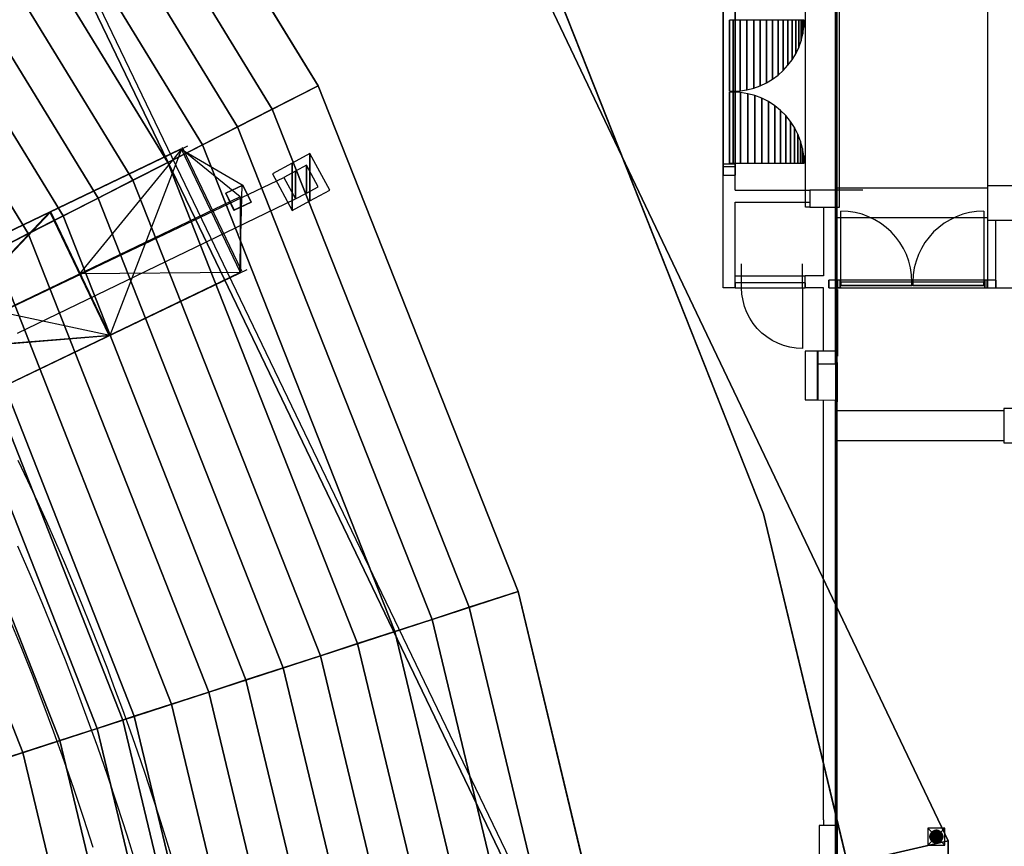
# Model space of a CAD drawing. Extents: x -150 to 91, y -54 to 50.
# Drawn here: x 57 to 68, y 10 to 19 of the extents above; entities that cross this region are included whole.
import ezdxf

# ---------------------------------------------------------------- set-up
doc = ezdxf.new("R2010")
doc.units = 0
doc.header["$MEASUREMENT"] = 0
for name, color, linetype in [('031-OUTLINE', 7, 'Continuous'), ('033-SPANTEN', 7, 'Continuous'), ('038-STOEL_1E_RING', 7, 'Continuous'), ('045-BITMAPS____', 7, 'Continuous'), ('159-KOPPEL_WIND', 7, 'Continuous'), ('20', 7, 'Continuous'), ('22', 7, 'Continuous'), ('5', 7, 'Continuous')]:
    doc.layers.add(name, color=color, linetype=linetype)

# ---------------------------------------------------------------- blocks, each defined once
blk = doc.blocks.new('ANTW-SPORT-2D')
at = {"layer": '20', "color": 119, "linetype": 'Continuous'}
blk.add_line((62.909, 8.881), (55.203, 24.883), dxfattribs=at)
at = {"layer": '20', "color": 82, "linetype": 'Continuous'}
for p, q in [((58.788, 17.737), (27.23, 2.6)), ((59.506, 17.317), (58.788, 17.737)), ((59.503, 16.313), (58.811, 17.755)), ((59.48, 16.295), (59.506, 17.317)), ((57.953, 15.563), (57.261, 17.005)), ((27.922, 1.157), (59.48, 16.295))]:
    blk.add_line(p, q, dxfattribs=at)
blk.add_lwpolyline([(57.261, 17.005), (55.722, 15.379), (57.953, 15.563)], dxfattribs=at)
blk = doc.blocks.new('KLOKPUT')
at = {"color": 9, "linetype": 'Continuous'}
for points in [[(0.1, 0.1), (-0.1, -0.1)], [(-0.1, 0.1), (0.1, -0.1)]]:
    blk.add_lwpolyline(points, dxfattribs=at)
for points in [[(-0.1, -0.1), (0.1, -0.1), (0.1, 0.1), (-0.1, 0.1)], [(-0.075, 0.008), (0.075, 0.008), (0.073, 0.016), (-0.073, 0.016)], [(-0.075, 0), (0.075, 0), (0.075, 0.008), (-0.075, 0.008)], [(-0.075, -0.008), (0.075, -0.008), (0.075, 0), (-0.075, 0)], [(-0.073, 0.016), (0.073, 0.016), (0.071, 0.023), (-0.071, 0.023)], [(-0.071, 0.023), (0.071, 0.023), (0.069, 0.031), (-0.069, 0.031)], [(-0.069, 0.031), (0.069, 0.031), (0.065, 0.037), (-0.065, 0.037)], [(-0.065, 0.037), (0.065, 0.037), (0.061, 0.044), (-0.061, 0.044)], [(-0.061, 0.044), (0.061, 0.044), (0.056, 0.05), (-0.056, 0.05)], [(-0.056, 0.05), (0.056, 0.05), (0.05, 0.056), (-0.05, 0.056)], [(-0.05, 0.056), (0.05, 0.056), (0.044, 0.061), (-0.044, 0.061)], [(-0.044, 0.061), (0.044, 0.061), (0.037, 0.065), (-0.037, 0.065)], [(-0.037, 0.065), (0.037, 0.065), (0.031, 0.069), (-0.031, 0.069)], [(-0.031, 0.069), (0.031, 0.069), (0.023, 0.071), (-0.023, 0.071)], [(-0.023, 0.071), (0.023, 0.071), (0.016, 0.073), (-0.016, 0.073)], [(-0.016, 0.073), (0.016, 0.073), (0.008, 0.075), (-0.008, 0.075)], [(-0.008, 0.075), (0.008, 0.075), (0, 0.075)], [(-0.073, -0.016), (0.073, -0.016), (0.075, -0.008), (-0.075, -0.008)], [(-0.071, -0.023), (0.071, -0.023), (0.073, -0.016), (-0.073, -0.016)], [(-0.069, -0.031), (0.069, -0.031), (0.071, -0.023), (-0.071, -0.023)], [(-0.065, -0.037), (0.065, -0.037), (0.069, -0.031), (-0.069, -0.031)], [(-0.061, -0.044), (0.061, -0.044), (0.065, -0.037), (-0.065, -0.037)], [(-0.056, -0.05), (0.056, -0.05), (0.061, -0.044), (-0.061, -0.044)], [(-0.05, -0.056), (0.05, -0.056), (0.056, -0.05), (-0.056, -0.05)], [(-0.044, -0.061), (0.044, -0.061), (0.05, -0.056), (-0.05, -0.056)], [(-0.037, -0.065), (0.037, -0.065), (0.044, -0.061), (-0.044, -0.061)], [(-0.031, -0.069), (0.031, -0.069), (0.037, -0.065), (-0.037, -0.065)], [(-0.023, -0.071), (0.023, -0.071), (0.031, -0.069), (-0.031, -0.069)], [(-0.016, -0.073), (0.016, -0.073), (0.023, -0.071), (-0.023, -0.071)], [(-0.008, -0.075), (0.008, -0.075), (0.016, -0.073), (-0.016, -0.073)], [(0, -0.075), (0, -0.075), (0.008, -0.075), (-0.008, -0.075)]]:
    blk.add_3dface(points, dxfattribs=at)
blk = doc.blocks.new('ANTW-SPORT-OUTLINE')
at = {"layer": '031-OUTLINE', "color": 8, "linetype": 'Continuous'}
for p, q in [((11.927, -56.925), (12.255, -56.789)), ((11.596, -57.056), (11.927, -56.925)), ((12.772, -57.03), (13.102, -56.885)), ((13.863, -57.004), (14.101, -56.891)), ((12.44, -57.171), (12.772, -57.03)), ((13.625, -57.114), (13.863, -57.004)), ((11.265, -57.184), (11.596, -57.056)), ((13.385, -57.223), (13.625, -57.114)), ((10.932, -57.307), (11.265, -57.184)), ((12.106, -57.308), (12.44, -57.171)), ((13.145, -57.33), (13.385, -57.223)), ((10.597, -57.427), (10.932, -57.307)), ((11.771, -57.442), (12.106, -57.308)), ((12.903, -57.434), (13.145, -57.33)), ((10.261, -57.544), (10.597, -57.427)), ((11.434, -57.572), (11.771, -57.442)), ((12.661, -57.537), (12.903, -57.434)), ((9.924, -57.656), (10.261, -57.544)), ((11.096, -57.698), (11.434, -57.572)), ((12.418, -57.638), (12.661, -57.537)), ((9.586, -57.765), (9.924, -57.656)), ((10.757, -57.82), (11.096, -57.698)), ((11.93, -57.834), (12.174, -57.737)), ((12.174, -57.737), (12.418, -57.638)), ((10.416, -57.938), (10.757, -57.82)), ((11.685, -57.928), (11.93, -57.834)), ((10.074, -58.052), (10.416, -57.938)), ((11.438, -58.021), (11.685, -57.928)), ((9.73, -58.163), (10.074, -58.052)), ((11.192, -58.112), (11.438, -58.021)), ((9.385, -58.269), (9.73, -58.163)), ((10.696, -58.288), (10.944, -58.201)), ((10.944, -58.201), (11.192, -58.112)), ((10.447, -58.373), (10.696, -58.288)), ((10.197, -58.456), (10.447, -58.373)), ((9.696, -58.615), (9.947, -58.537)), ((9.947, -58.537), (10.197, -58.456)), ((9.444, -58.692), (9.696, -58.615))]:
    blk.add_line(p, q, dxfattribs=at)
for points in [[(15.856, -56.738), (17.407, -59.995)], [(15.59, -56.881), (17.155, -60.131)], [(16.118, -65.267), (16.118, -65.127)], [(16.118, -65.127), (17.118, -65.127)], [(17.118, -65.127), (17.258, -65.127)], [(17.258, -65.127), (17.533, -65.127)], [(17.533, -65.127), (17.533, -65.267)], [(16.118, -65.267), (17.118, -65.267)], [(16.258, -65.267), (16.258, -66.083)], [(17.118, -65.267), (17.118, -66.137)], [(17.258, -65.267), (17.533, -65.267)], [(17.258, -65.267), (17.258, -66.137)], [(16.117, -65.342), (16.398, -65.342)], [(16.117, -66.083), (16.258, -66.083)], [(16.118, -66.052), (16.398, -66.052)], [(16.118, -66.297), (16.118, -66.083)], [(16.258, -66.297), (16.258, -66.083)], [(9.908, -66.297), (9.84, -66.297)], [(9.84, -66.437), (9.84, -66.297)], [(9.908, -66.297), (14.809, -66.297)], [(15.378, -66.297), (16.118, -66.297)], [(17.058, -66.297), (16.258, -66.297)], [(9.908, -66.437), (9.84, -66.437)], [(9.908, -66.437), (14.809, -66.437)], [(14.333, -68.407), (14.333, -66.437)], [(14.683, -68.407), (14.683, -66.437)], [(15.378, -66.437), (16.118, -66.437)], [(16.258, -66.437), (16.118, -66.437)], [(16.118, -66.506), (16.118, -66.457)], [(16.118, -66.457), (16.298, -66.457)], [(16.118, -66.462), (16.208, -66.462)], [(16.208, -66.506), (16.208, -66.457)], [(17.058, -66.437), (16.258, -66.437)], [(16.933, -68.216), (16.933, -66.437)], [(17.283, -68.216), (17.283, -66.437)], [(16.118, -68.212), (16.183, -68.212)], [(16.118, -68.216), (16.118, -68.306)], [(16.908, -68.216), (16.118, -68.216)], [(16.908, -68.306), (16.118, -68.306)]]:
    blk.add_lwpolyline(points, dxfattribs=at)
at = {"layer": '031-OUTLINE', "color": 1, "linetype": 'Continuous'}
blk.add_lwpolyline([(16.118, -66.052), (15.408, -66.052), (15.412, -65.978), (15.424, -65.904), (15.443, -65.833), (15.47, -65.763), (15.503, -65.697), (15.544, -65.635), (15.59, -65.577), (15.643, -65.525), (15.7, -65.478), (15.763, -65.437), (15.829, -65.404), (15.898, -65.377), (15.97, -65.358), (16.043, -65.346), (16.117, -65.342)], dxfattribs=at)
at = {"layer": '031-OUTLINE', "color": 0, "linetype": 'Continuous'}
for points in [[(17.058, -66.137), (17.058, -66.087), (22.358, -66.087), (22.358, -66.137)], [(-0.074, -66.573), (0.303, -66.569), (0.301, -66.437), (6.541, -66.437), (6.545, -66.573), (6.921, -66.569), (6.92, -66.437), (9.44, -66.437), (9.44, -66.44), (9.84, -66.44), (9.84, -66.437), (14.807, -66.437), (14.807, -66.442), (15.228, -66.443), (15.229, -66.437), (16.118, -66.437)], [(-0.094, -66.593), (0.323, -66.589), (0.321, -66.457), (6.522, -66.457), (6.525, -66.593), (6.942, -66.589), (6.94, -66.457), (9.42, -66.457), (9.42, -66.46), (9.86, -66.46), (9.86, -66.457), (14.787, -66.457), (14.787, -66.462), (15.246, -66.463), (15.247, -66.457), (16.118, -66.457)], [(16.118, -66.437), (22.218, -66.437), (23.118, -66.437)], [(16.118, -66.457), (22.218, -66.457), (23.118, -66.457)], [(17.058, -66.437), (17.058, -66.487), (22.358, -66.487), (22.358, -66.437)], [(16.118, -68.306), (16.118, -72.854), (17.118, -72.854)]]:
    blk.add_lwpolyline(points, dxfattribs=at)
at = {"layer": '031-OUTLINE', "color": 169, "linetype": 'Continuous'}
for points in [[(-0.084, -66.583), (0.313, -66.579), (0.311, -66.447), (6.531, -66.447), (6.535, -66.583), (6.932, -66.579), (6.93, -66.447), (9.43, -66.447), (9.43, -66.45), (9.85, -66.45), (9.85, -66.447), (14.797, -66.447), (14.797, -66.452), (15.237, -66.453), (15.238, -66.447), (16.118, -66.447)], [(16.118, -66.447), (22.218, -66.447), (23.118, -66.447)]]:
    blk.add_lwpolyline(points, dxfattribs=at)
at = {"layer": '031-OUTLINE', "color": 217, "linetype": 'Continuous'}
for points in [[(16.118, -66.437), (14.508, -66.437)], [(16.098, -66.462), (15.321, -66.462)], [(15.341, -66.457), (16.208, -66.457)], [(17.258, -66.757), (17.258, -66.437)]]:
    blk.add_lwpolyline(points, dxfattribs=at)
at = {"layer": '031-OUTLINE', "color": 224, "linetype": 'Continuous'}
blk.add_lwpolyline([(17.013, -68.172), (16.143, -68.172), (16.143, -66.502), (17.013, -66.502)], dxfattribs=at)
at = {"layer": '031-OUTLINE', "color": 84, "linetype": 'Continuous'}
blk.add_lwpolyline([(17.308, -68.517), (17.308, -68.217), (17.318, -68.217), (19.608, -68.217), (19.608, -68.415)], dxfattribs=at)
at = {"layer": '031-OUTLINE', "color": 224, "linetype": 'Continuous'}
for centre, start, end in [((16.183, -66.502), 270, 0), ((16.183, -68.172), 0, 90)]:
    blk.add_arc(centre, 0.83, start, end, dxfattribs=at)
at = {"layer": '031-OUTLINE', "color": 0, "linetype": 'Continuous'}
for points in [[(17.02, -60.09), (17.571, -60.09), (17.447, -59.86)], [(17.155, -60.131), (17.48, -60.131), (17.407, -59.995)], [(17.132, -60.299), (17.684, -60.299), (17.571, -60.09), (17.02, -60.09)], [(17.224, -60.259), (17.548, -60.259), (17.48, -60.131), (17.155, -60.131)], [(17.297, -60.394), (17.297, -60.394), (17.548, -60.259), (17.224, -60.259)], [(17.256, -60.53), (17.256, -60.53), (17.684, -60.299), (17.132, -60.299)], [(14.809, -66.23), (15.379, -66.23), (15.379, -66.083), (14.809, -66.083)], [(17.058, -66.437), (17.258, -66.437), (17.258, -66.137), (17.058, -66.137)], [(14.807, -66.442), (15.227, -66.442), (15.228, -66.233), (14.809, -66.233)], [(15.228, -66.233), (15.379, -66.233), (15.379, -66.23), (14.809, -66.23)], [(14.809, -66.233), (15.228, -66.233), (14.809, -66.23)], [(15.229, -66.437), (15.379, -66.437), (15.379, -66.233), (15.228, -66.233)], [(15.227, -66.443), (15.227, -66.443), (15.227, -66.442), (14.807, -66.442)], [(16.908, -68.616), (17.308, -68.616), (17.308, -68.216), (16.908, -68.216)], [(14.308, -68.907), (14.708, -68.907), (14.708, -68.407), (14.308, -68.407)]]:
    blk.add_3dface(points, dxfattribs=at)
at = {"layer": '031-OUTLINE', "color": 8, "linetype": 'Continuous'}
for points in [[(17.433, -65.267), (19.383, -65.267), (19.383, -65.127), (17.433, -65.127)], [(17.433, -65.127), (19.383, -65.127), (19.383, -65.127)], [(17.533, -65.267), (17.563, -65.267), (17.563, -65.127), (17.533, -65.127)], [(17.533, -65.127), (17.563, -65.127), (17.563, -65.127)], [(17.433, -65.267), (17.433, -65.267), (19.383, -65.267), (17.433, -65.267)], [(17.533, -65.267), (17.533, -65.267), (17.563, -65.267), (17.533, -65.267)], [(9.44, -66.44), (9.84, -66.44), (9.84, -66.247), (9.44, -66.247)], [(16.118, -68.312), (16.208, -68.312), (16.208, -66.362), (16.118, -66.362)], [(16.118, -66.362), (16.208, -66.362), (16.208, -66.362)], [(16.118, -66.492), (16.208, -66.492), (16.208, -66.462), (16.118, -66.462)], [(16.118, -66.462), (16.208, -66.462), (16.208, -66.462)], [(16.118, -66.492), (16.118, -66.492), (16.208, -66.492), (16.118, -66.492)], [(16.118, -68.212), (16.208, -68.212), (16.208, -68.182), (16.118, -68.182)], [(16.118, -68.182), (16.208, -68.182), (16.208, -68.182)], [(16.118, -68.212), (16.118, -68.212), (16.208, -68.212), (16.118, -68.212)], [(16.118, -68.312), (16.118, -68.312), (16.208, -68.312), (16.118, -68.312)]]:
    blk.add_3dface(points, dxfattribs=at)
at = {"layer": '031-OUTLINE', "color": 224, "linetype": 'Continuous'}
for points in [[(17.573, -65.242), (18.403, -65.242), (18.403, -65.202), (17.573, -65.202)], [(17.573, -65.202), (18.403, -65.202), (18.403, -65.202)], [(18.413, -65.242), (19.243, -65.242), (19.243, -65.202), (18.413, -65.202)], [(18.413, -65.202), (19.243, -65.202), (19.243, -65.202)], [(16.117, -66.083), (16.177, -66.083), (16.177, -65.267), (16.117, -65.267)], [(16.117, -65.267), (16.177, -65.267), (16.117, -65.267)], [(17.573, -65.242), (17.573, -65.242), (18.403, -65.242), (17.573, -65.242)], [(17.573, -65.329), (18.398, -65.329), (18.403, -65.242), (17.573, -65.242)], [(17.573, -65.242), (18.403, -65.242), (18.403, -65.242)], [(17.573, -65.414), (18.384, -65.414), (18.398, -65.329), (17.573, -65.329)], [(18.417, -65.323), (19.243, -65.323), (19.243, -65.242), (18.413, -65.242)], [(18.413, -65.242), (19.243, -65.242), (19.243, -65.242)], [(18.413, -65.242), (18.413, -65.242), (19.243, -65.242), (18.413, -65.242)], [(18.429, -65.404), (19.243, -65.404), (19.243, -65.323), (18.417, -65.323)], [(17.573, -65.498), (18.362, -65.498), (18.384, -65.414), (17.573, -65.414)], [(18.448, -65.483), (19.243, -65.483), (19.243, -65.404), (18.429, -65.404)], [(17.573, -65.579), (18.331, -65.579), (18.362, -65.498), (17.573, -65.498)], [(18.476, -65.559), (19.243, -65.559), (19.243, -65.483), (18.448, -65.483)], [(18.511, -65.633), (19.243, -65.633), (19.243, -65.559), (18.476, -65.559)], [(17.573, -65.657), (18.291, -65.657), (18.331, -65.579), (17.573, -65.579)], [(17.573, -65.73), (18.244, -65.73), (18.291, -65.657), (17.573, -65.657)], [(18.552, -65.703), (19.243, -65.703), (19.243, -65.633), (18.511, -65.633)], [(17.573, -65.797), (18.189, -65.797), (18.244, -65.73), (17.573, -65.73)], [(18.601, -65.768), (19.243, -65.768), (19.243, -65.703), (18.552, -65.703)], [(18.656, -65.829), (19.243, -65.829), (19.243, -65.768), (18.601, -65.768)], [(17.573, -65.859), (18.128, -65.859), (18.189, -65.797), (17.573, -65.797)], [(17.573, -65.913), (18.06, -65.913), (18.128, -65.859), (17.573, -65.859)], [(18.716, -65.883), (19.243, -65.883), (19.243, -65.829), (18.656, -65.829)], [(18.781, -65.932), (19.243, -65.932), (19.243, -65.883), (18.716, -65.883)], [(17.573, -65.961), (17.988, -65.961), (18.06, -65.913), (17.573, -65.913)], [(17.573, -66), (17.91, -66), (17.988, -65.961), (17.573, -65.961)], [(17.573, -66.031), (17.829, -66.031), (17.91, -66), (17.573, -66)], [(18.851, -65.974), (19.243, -65.974), (19.243, -65.932), (18.781, -65.932)], [(18.925, -66.009), (19.243, -66.009), (19.243, -65.974), (18.851, -65.974)], [(19.002, -66.036), (19.243, -66.036), (19.243, -66.009), (18.925, -66.009)], [(16.177, -66.083), (16.177, -66.083), (16.177, -66.083), (16.117, -66.083)], [(17.573, -66.054), (17.745, -66.054), (17.829, -66.031), (17.573, -66.031)], [(17.573, -66.067), (17.659, -66.067), (17.745, -66.054), (17.573, -66.054)], [(17.573, -66.072), (17.573, -66.072), (17.659, -66.067), (17.573, -66.067)], [(19.081, -66.056), (19.243, -66.056), (19.243, -66.036), (19.002, -66.036)], [(19.161, -66.068), (19.243, -66.068), (19.243, -66.056), (19.081, -66.056)], [(19.243, -66.072), (19.243, -66.072), (19.243, -66.068), (19.161, -66.068)], [(16.143, -67.332), (16.183, -67.332), (16.183, -66.502), (16.143, -66.502)], [(16.143, -66.502), (16.183, -66.502), (16.183, -66.502)], [(16.143, -67.332), (16.143, -67.332), (16.183, -67.332), (16.143, -67.332)], [(16.143, -68.172), (16.183, -68.172), (16.183, -67.342), (16.143, -67.342)], [(16.143, -67.342), (16.183, -67.342), (16.183, -67.342)], [(16.143, -68.172), (16.143, -68.172), (16.183, -68.172), (16.143, -68.172)]]:
    blk.add_3dface(points, dxfattribs=at)
at = {"layer": '031-OUTLINE', "linetype": 'Continuous'}
blk.add_blockref('KLOKPUT', (9.711, -67.617), dxfattribs=at)
blk = doc.blocks.new('DAK-3D-DICHT')
at = {"layer": '045-BITMAPS____', "color": 0, "linetype": 'Continuous'}
mesh = blk.add_polymesh((2, 16), dxfattribs=dict(at, m_close=True, n_close=True))
for k, corner in enumerate([(25.848, -43.422, -23.881), (44.498, -39.122, -23.881), (59.454, -27.073, -23.881), (67.754, -9.662, -23.881), (67.754, 9.662, -23.881), (59.454, 27.073, -23.881), (44.498, 39.122, -23.881), (25.848, 43.422, -23.881), (-25.848, 43.422, -23.881), (-44.498, 39.122, -23.881), (-59.454, 27.073, -23.881), (-67.754, 9.662, -23.881), (-67.754, -9.662, -23.881), (-59.454, -27.073, -23.881), (-44.498, -39.122, -23.881), (-25.848, -43.422, -23.881), (25.848, -43.422, -29.881), (44.498, -39.122, -29.881), (59.454, -27.073, -29.881), (67.754, -9.662, -29.881), (67.754, 9.662, -29.881), (59.454, 27.073, -29.881), (44.498, 39.122, -29.881), (25.848, 43.422, -29.881), (-25.848, 43.422, -29.881), (-44.498, 39.122, -29.881), (-59.454, 27.073, -29.881), (-67.754, 9.662, -29.881), (-67.754, -9.662, -29.881), (-59.454, -27.073, -29.881), (-44.498, -39.122, -29.881), (-25.848, -43.422, -29.881)]):
    mesh.set_mesh_vertex(divmod(k, 16), corner)
at = {"layer": '045-BITMAPS____', "color": 156, "linetype": 'Continuous'}
mesh = blk.add_polymesh((12, 3), dxfattribs=at)
for k, corner in enumerate([(25.848, 0, 0.073), (25.848, -43.422, -20.265), (25.848, -43.422, -23.881), (25.848, 0, 0.073), (44.498, -39.122, -20.265), (44.498, -39.122, -23.881), (25.848, 0, 0.073), (59.454, -27.073, -20.265), (59.454, -27.073, -23.881), (25.848, 0, 0.073), (59.454, -27.073, -20.265), (59.454, -27.073, -23.881), (25.848, 0, 0.073), (67.754, -9.662, -20.265), (67.754, -9.662, -23.881), (25.848, 0, 0.073), (67.754, -9.662, -20.265), (67.754, -9.662, -23.881), (25.848, 0, 0.073), (67.754, 9.662, -20.265), (67.754, 9.662, -23.881), (25.848, 0, 0.073), (67.754, 9.662, -20.265), (67.754, 9.662, -23.881), (25.848, 0, 0.073), (59.454, 27.073, -20.265), (59.454, 27.073, -23.881), (25.848, 0, 0.073), (44.498, 39.122, -20.265), (44.498, 39.122, -23.881), (25.848, 0, 0.073), (44.498, 39.122, -20.265), (44.498, 39.122, -23.881), (25.848, 0, 0.073), (25.848, 43.422, -20.265), (25.848, 43.422, -23.881)]):
    mesh.set_mesh_vertex(divmod(k, 3), corner)
blk = doc.blocks.new('2E-RING-3D', base_point=(-0.013, -0.089))
at = {"layer": '031-OUTLINE', "color": 198, "linetype": 'Continuous', "invisible_edges": 5}
for points in [[(59.556, 19.733), (63.074, 19.733), (63.607, 18.387), (60.381, 18.387)], [(59.556, 19.733, 14.5), (63.074, 19.733, 14.5), (63.607, 18.387, 14.5), (60.381, 18.387, 14.5)], [(60.381, 18.387), (63.607, 18.387), (65.585, 13.391), (62.359, 13.391)], [(60.381, 18.387, 14.5), (63.607, 18.387, 14.5), (65.585, 13.391, 14.5), (62.359, 13.391, 14.5)], [(62.359, 13.391), (65.585, 13.391), (65.803, 12.484), (62.718, 12.484)], [(62.359, 13.391, 14.5), (65.585, 13.391, 14.5), (65.803, 12.484, 14.5), (62.718, 12.484, 14.5)], [(62.718, 12.484), (65.803, 12.484), (67.17, 6.791), (64.085, 6.791)], [(62.718, 12.484, 14.5), (65.803, 12.484, 14.5), (67.17, 6.791, 14.5), (64.085, 6.791, 14.5)]]:
    blk.add_3dface(points, dxfattribs=at)
at = {"layer": '22', "color": 251, "linetype": 'Continuous'}
blk.add_blockref('DAK-3D-DICHT', (-0.013, -0.089, 41.481), dxfattribs=at)
at = {"layer": '031-OUTLINE', "color": 198, "linetype": 'Continuous'}
mesh = blk.add_polymesh((2, 45), dxfattribs=at)
for k, corner in enumerate([(-64.695, 0), (-64.198, 6.32), (-62.718, 12.484), (-60.381, 18.387), (-57.06, 23.805), (-52.933, 28.638), (-48.042, 32.684), (-42.636, 35.997), (-36.81, 38.518), (-30.631, 40.001), (-24.295, 40.4), (24.295, 40.4), (30.631, 40.001), (36.81, 38.518), (42.636, 35.997), (48.042, 32.684), (52.933, 28.638), (57.06, 23.805), (60.381, 18.387), (62.718, 12.484), (64.198, 6.32), (64.695, 0), (67.686, 0.235), (67.17, 6.791), (65.585, 13.391), (63.074, 19.733), (59.495, 25.574), (55.045, 30.784), (49.79, 35.131), (44.023, 38.666), (37.763, 41.374), (31.078, 42.979), (24.389, 43.4), (-24.389, 43.4), (-31.078, 42.979), (-37.763, 41.374), (-44.023, 38.666), (-49.79, 35.131), (-55.045, 30.784), (-59.495, 25.574), (-63.074, 19.733), (-65.585, 13.391), (-67.17, 6.791), (-67.686, 0.235), (-64.695, 0), (-64.695, 0, 14.5), (-64.198, 6.32, 14.5), (-62.718, 12.484, 14.5), (-60.381, 18.387, 14.5), (-57.06, 23.805, 14.5), (-52.933, 28.638, 14.5), (-48.042, 32.684, 14.5), (-42.636, 35.997, 14.5), (-36.81, 38.518, 14.5), (-30.631, 40.001, 14.5), (-24.295, 40.4, 14.5), (24.295, 40.4, 14.5), (30.631, 40.001, 14.5), (36.81, 38.518, 14.5), (42.636, 35.997, 14.5), (48.042, 32.684, 14.5), (52.933, 28.638, 14.5), (57.06, 23.805, 14.5), (60.381, 18.387, 14.5), (62.718, 12.484, 14.5), (64.198, 6.32, 14.5), (64.695, 0, 14.5), (67.686, 0.235, 14.5), (67.17, 6.791, 14.5), (65.585, 13.391, 14.5), (63.074, 19.733, 14.5), (59.495, 25.574, 14.5), (55.045, 30.784, 14.5), (49.79, 35.131, 14.5), (44.023, 38.666, 14.5), (37.763, 41.374, 14.5), (31.078, 42.979, 14.5), (24.389, 43.4, 14.5), (-24.389, 43.4, 14.5), (-31.078, 42.979, 14.5), (-37.763, 41.374, 14.5), (-44.023, 38.666, 14.5), (-49.79, 35.131, 14.5), (-55.045, 30.784, 14.5), (-59.495, 25.574, 14.5), (-63.074, 19.733, 14.5), (-65.585, 13.391, 14.5), (-67.17, 6.791, 14.5), (-67.686, 0.235, 14.5), (-64.695, 0, 14.5)]):
    mesh.set_mesh_vertex(divmod(k, 45), corner)
at = {"layer": '038-STOEL_1E_RING', "color": 189, "linetype": 'Continuous'}
mesh = blk.add_polymesh((2, 38), dxfattribs=dict(at, n_close=True))
for k, corner in enumerate([(53.386, 14.823, 10.06), (53.386, 14.823, 8.76), (54.144, 15.209, 8.76), (56.053, 16.182, 10.46), (60.381, 18.387, 10.46), (60.381, 18.387, 14.5), (59.846, 18.114, 14.5), (59.846, 18.114, 14.137), (59.439, 17.907, 14.137), (59.439, 17.907, 13.775), (59.031, 17.699, 13.775), (59.031, 17.699, 13.412), (58.624, 17.492, 13.412), (58.624, 17.492, 13.049), (58.217, 17.284, 13.049), (58.217, 17.284, 12.687), (57.81, 17.077, 12.687), (57.81, 17.077, 12.324), (57.402, 16.869, 12.324), (57.402, 16.869, 11.961), (56.995, 16.662, 11.961), (56.995, 16.662, 11.599), (56.588, 16.454, 11.599), (56.588, 16.454, 11.236), (56.18, 16.246, 11.236), (56.18, 16.246, 10.873), (55.773, 16.039, 10.873), (55.773, 16.039, 10.511), (55.366, 15.831, 10.511), (55.366, 15.831, 10.148), (54.958, 15.624, 10.148), (54.958, 15.624, 9.785), (54.551, 15.416, 9.785), (54.551, 15.416, 9.423), (54.144, 15.209, 9.423), (54.144, 15.209, 9.06), (53.475, 14.868, 9.06), (53.475, 14.868, 10.06), (50.709, 19.191, 10.06), (50.709, 19.191, 8.76), (51.397, 19.691, 8.76), (53.131, 20.95, 10.46), (57.06, 23.805, 10.46), (57.06, 23.805, 14.5), (56.575, 23.453, 14.5), (56.575, 23.453, 14.137), (56.205, 23.184, 14.137), (56.205, 23.184, 13.775), (55.835, 22.915, 13.775), (55.835, 22.915, 13.412), (55.465, 22.647, 13.412), (55.465, 22.647, 13.049), (55.095, 22.378, 13.049), (55.095, 22.378, 12.687), (54.726, 22.109, 12.687), (54.726, 22.109, 12.324), (54.356, 21.84, 12.324), (54.356, 21.84, 11.961), (53.986, 21.572, 11.961), (53.986, 21.572, 11.599), (53.616, 21.303, 11.599), (53.616, 21.303, 11.236), (53.246, 21.034, 11.236), (53.246, 21.034, 10.873), (52.876, 20.766, 10.873), (52.876, 20.766, 10.511), (52.507, 20.497, 10.511), (52.507, 20.497, 10.148), (52.137, 20.228, 10.148), (52.137, 20.228, 9.785), (51.767, 19.96, 9.785), (51.767, 19.96, 9.423), (51.397, 19.691, 9.423), (51.397, 19.691, 9.06), (50.79, 19.25, 9.06), (50.79, 19.25, 10.06)]):
    mesh.set_mesh_vertex(divmod(k, 38), corner)
mesh = blk.add_polymesh((2, 38), dxfattribs=dict(at, n_close=True))
for k, corner in enumerate([(55.252, 10.059, 10.06), (55.252, 10.059, 8.76), (56.06, 10.321, 8.76), (58.098, 10.983, 10.46), (62.718, 12.484, 10.46), (62.718, 12.484, 14.5), (62.147, 12.299, 14.5), (62.147, 12.299, 14.137), (61.712, 12.158, 14.137), (61.712, 12.158, 13.775), (61.277, 12.016, 13.775), (61.277, 12.016, 13.412), (60.843, 11.875, 13.412), (60.843, 11.875, 13.049), (60.408, 11.734, 13.049), (60.408, 11.734, 12.687), (59.973, 11.593, 12.687), (59.973, 11.593, 12.324), (59.538, 11.451, 12.324), (59.538, 11.451, 11.961), (59.104, 11.31, 11.961), (59.104, 11.31, 11.599), (58.669, 11.169, 11.599), (58.669, 11.169, 11.236), (58.234, 11.028, 11.236), (58.234, 11.028, 10.873), (57.799, 10.886, 10.873), (57.799, 10.886, 10.511), (57.365, 10.745, 10.511), (57.365, 10.745, 10.148), (56.93, 10.604, 10.148), (56.93, 10.604, 9.785), (56.495, 10.463, 9.785), (56.495, 10.463, 9.423), (56.06, 10.321, 9.423), (56.06, 10.321, 9.06), (55.347, 10.089, 9.06), (55.347, 10.089, 10.06), (53.386, 14.823, 10.06), (53.386, 14.823, 8.76), (54.144, 15.209, 8.76), (56.053, 16.182, 10.46), (60.381, 18.387, 10.46), (60.381, 18.387, 14.5), (59.846, 18.114, 14.5), (59.846, 18.114, 14.137), (59.439, 17.907, 14.137), (59.439, 17.907, 13.775), (59.031, 17.699, 13.775), (59.031, 17.699, 13.412), (58.624, 17.492, 13.412), (58.624, 17.492, 13.049), (58.217, 17.284, 13.049), (58.217, 17.284, 12.687), (57.81, 17.077, 12.687), (57.81, 17.077, 12.324), (57.402, 16.869, 12.324), (57.402, 16.869, 11.961), (56.995, 16.662, 11.961), (56.995, 16.662, 11.599), (56.588, 16.454, 11.599), (56.588, 16.454, 11.236), (56.18, 16.246, 11.236), (56.18, 16.246, 10.873), (55.773, 16.039, 10.873), (55.773, 16.039, 10.511), (55.366, 15.831, 10.511), (55.366, 15.831, 10.148), (54.958, 15.624, 10.148), (54.958, 15.624, 9.785), (54.551, 15.416, 9.785), (54.551, 15.416, 9.423), (54.144, 15.209, 9.423), (54.144, 15.209, 9.06), (53.475, 14.868, 9.06), (53.475, 14.868, 10.06)]):
    mesh.set_mesh_vertex(divmod(k, 38), corner)
mesh = blk.add_polymesh((2, 38), dxfattribs=dict(at, n_close=True))
for k, corner in enumerate([(56.444, 5.092, 10.06), (56.444, 5.092, 8.76), (57.284, 5.225, 8.76), (59.4, 5.56, 10.46), (64.198, 6.32, 10.46), (64.198, 6.32, 14.5), (63.605, 6.226, 14.5), (63.605, 6.226, 14.137), (63.153, 6.155, 14.137), (63.153, 6.155, 13.775), (62.702, 6.083, 13.775), (62.702, 6.083, 13.412), (62.25, 6.012, 13.412), (62.25, 6.012, 13.049), (61.799, 5.94, 13.049), (61.799, 5.94, 12.687), (61.347, 5.869, 12.687), (61.347, 5.869, 12.324), (60.896, 5.797, 12.324), (60.896, 5.797, 11.961), (60.444, 5.726, 11.961), (60.444, 5.726, 11.599), (59.993, 5.654, 11.599), (59.993, 5.654, 11.236), (59.541, 5.583, 11.236), (59.541, 5.583, 10.873), (59.09, 5.511, 10.873), (59.09, 5.511, 10.511), (58.638, 5.44, 10.511), (58.638, 5.44, 10.148), (58.187, 5.368, 10.148), (58.187, 5.368, 9.785), (57.735, 5.297, 9.785), (57.735, 5.297, 9.423), (57.284, 5.225, 9.423), (57.284, 5.225, 9.06), (56.543, 5.108, 9.06), (56.543, 5.108, 10.06), (55.252, 10.059, 10.06), (55.252, 10.059, 8.76), (56.06, 10.321, 8.76), (58.098, 10.983, 10.46), (62.718, 12.484, 10.46), (62.718, 12.484, 14.5), (62.147, 12.299, 14.5), (62.147, 12.299, 14.137), (61.712, 12.158, 14.137), (61.712, 12.158, 13.775), (61.277, 12.016, 13.775), (61.277, 12.016, 13.412), (60.843, 11.875, 13.412), (60.843, 11.875, 13.049), (60.408, 11.734, 13.049), (60.408, 11.734, 12.687), (59.973, 11.593, 12.687), (59.973, 11.593, 12.324), (59.538, 11.451, 12.324), (59.538, 11.451, 11.961), (59.104, 11.31, 11.961), (59.104, 11.31, 11.599), (58.669, 11.169, 11.599), (58.669, 11.169, 11.236), (58.234, 11.028, 11.236), (58.234, 11.028, 10.873), (57.799, 10.886, 10.873), (57.799, 10.886, 10.511), (57.365, 10.745, 10.511), (57.365, 10.745, 10.148), (56.93, 10.604, 10.148), (56.93, 10.604, 9.785), (56.495, 10.463, 9.785), (56.495, 10.463, 9.423), (56.06, 10.321, 9.423), (56.06, 10.321, 9.06), (55.347, 10.089, 9.06), (55.347, 10.089, 10.06)]):
    mesh.set_mesh_vertex(divmod(k, 38), corner)
blk = doc.blocks.new('SPANT-RECHT-RONDOM')
at = {"layer": '033-SPANTEN', "linetype": 'Continuous'}
for p, q in [((57.656, 19.628, 20.906), (58.957, 16.926, 17.616)), ((58.957, 16.926, 20.906), (57.656, 19.628, 20.906)), ((58.957, 16.926, 17.616), (57.656, 19.628, 17.616)), ((58.957, 16.926, 17.616), (60.259, 14.223, 20.906)), ((60.259, 14.223, 20.906), (58.957, 16.926, 20.906)), ((60.259, 14.223, 17.616), (58.957, 16.926, 17.616)), ((58.957, 16.926, 20.906), (58.957, 16.926, 17.616)), ((60.259, 14.223, 17.616), (61.561, 11.52, 20.906)), ((60.259, 14.223, 20.906), (60.259, 14.223, 17.616)), ((61.561, 11.52, 17.616), (60.259, 14.223, 17.616)), ((61.561, 11.52, 20.906), (60.259, 14.223, 20.906)), ((61.561, 11.52, 17.616), (62.811, 8.924, 20.906)), ((61.561, 11.52, 20.906), (61.561, 11.52, 17.616)), ((62.811, 8.924, 17.616), (61.561, 11.52, 17.616)), ((62.811, 8.924, 20.906), (61.561, 11.52, 20.906))]:
    blk.add_line(p, q, dxfattribs=at)
blk = doc.blocks.new('DIAGONAAL-3D-1R')
at = {"layer": '033-SPANTEN', "color": 1, "linetype": 'Continuous'}
for p, q in [((-39.285, 0, -2.131), (-38.339, 0.8)), ((-38.339, 0.8), (-37.135, 0, -2.131)), ((-38.339, 0.8), (-38.339, -0.8)), ((-38.339, -0.8), (-36.589, 0.8)), ((-37.135, 0, -2.131), (-36.589, 0.8)), ((-36.589, 0.8), (-34.985, 0, -2.131)), ((-36.589, 0.8), (-34.439, -0.8)), ((-36.589, 0.8), (-36.589, -0.8)), ((-39.285, 0, -2.131), (-39.308, 0, -2.232)), ((-39.285, 0, -2.131), (-38.339, -0.8)), ((-38.339, -0.8), (-37.135, 0, -2.131)), ((-37.135, 0, -2.131), (-36.589, -0.8)), ((-36.589, -0.8), (-34.985, 0, -2.131))]:
    blk.add_line(p, q, dxfattribs=at)
at = {"layer": '033-SPANTEN', "linetype": 'Continuous'}
for p, q in [((-38.422, 0.8), (-2.162, 0.8)), ((-39.285, 0, -2.131), (-2.708, 0, -2.131)), ((-38.422, -0.8), (-2.162, -0.8))]:
    blk.add_line(p, q, dxfattribs=at)
at = {"layer": '033-SPANTEN', "color": 7, "linetype": 'Continuous'}
for points, invisible_edges in [([(-39.392, -0.11, -2.187), (-39.398, 0.11, -2.211), (-39.398, -0.11, -2.211)], 1), ([(-39.392, -0.11, -2.187), (-39.392, 0.11, -2.187), (-39.398, 0.11, -2.211)], 12), ([(-39.398, -0.11, -2.211), (-39.183, 0.11, -2.26), (-39.183, -0.11, -2.26)], 1), ([(-39.398, -0.11, -2.211), (-39.398, 0.11, -2.211), (-39.183, 0.11, -2.26)], 12), ([(-39.398, 0.11, -2.211), (-39.178, 0.11, -2.236), (-39.183, 0.11, -2.26)], 1), ([(-39.398, 0.11, -2.211), (-39.392, 0.11, -2.187), (-39.178, 0.11, -2.236)], 12), ([(-39.178, -0.11, -2.236), (-39.392, 0.11, -2.187), (-39.392, -0.11, -2.187)], 1), ([(-39.178, -0.11, -2.236), (-39.178, 0.11, -2.236), (-39.392, 0.11, -2.187)], 12), ([(-39.183, -0.11, -2.26), (-39.178, 0.11, -2.236), (-39.178, -0.11, -2.236)], 1), ([(-39.183, -0.11, -2.26), (-39.183, 0.11, -2.26), (-39.178, 0.11, -2.236)], 12), ([(-39.178, -0.11, -2.236), (-39.398, -0.11, -2.211), (-39.183, -0.11, -2.26)], 1), ([(-39.392, -0.11, -2.187), (-39.398, -0.11, -2.211), (-39.178, -0.11, -2.236)], 2)]:
    blk.add_3dface(points, dxfattribs=dict(at, invisible_edges=invisible_edges))

msp = doc.modelspace()

# ---------------------------------------------------------------- linework, layer by layer
at = {"layer": '5', "color": 4, "linetype": 'Continuous'}
for p, q in [((58.869, 17.772, 19.953), (27.24, 2.6, 29.126)), ((59.561, 16.329, 19.954), (27.932, 1.157, 29.126))]:
    msp.add_line(p, q, dxfattribs=at)
at = {"layer": '5', "color": 84, "linetype": 'Continuous'}
msp.add_line((59.482, 17.179, 17.673), (27.576, 1.874, 26.926), dxfattribs=at)

# ---------------------------------------------------------------- block references
at = {"linetype": 'Continuous', "rotation": 90}
msp.add_blockref('ANTW-SPORT-OUTLINE', (0, 0), dxfattribs=at)
at = {"linetype": 'Continuous'}
msp.add_blockref('2E-RING-3D', (0, 0), dxfattribs=at)
at = {"linetype": 'Continuous', "extrusion": (0.228069, 0.109437, 0.967475), "rotation": 89.99291536948525}
msp.add_blockref('DIAGONAAL-3D-1R', (-10.24, -15.318, 34.676), dxfattribs=at)
at = {"layer": '159-KOPPEL_WIND', "color": 254, "linetype": 'Continuous'}
msp.add_blockref('SPANT-RECHT-RONDOM', (0, 0), dxfattribs=at)
at = {"layer": '20', "color": 193, "linetype": 'Continuous'}
msp.add_blockref('ANTW-SPORT-2D', (0, 0), dxfattribs=at)

doc.saveas('drawing.dxf')
